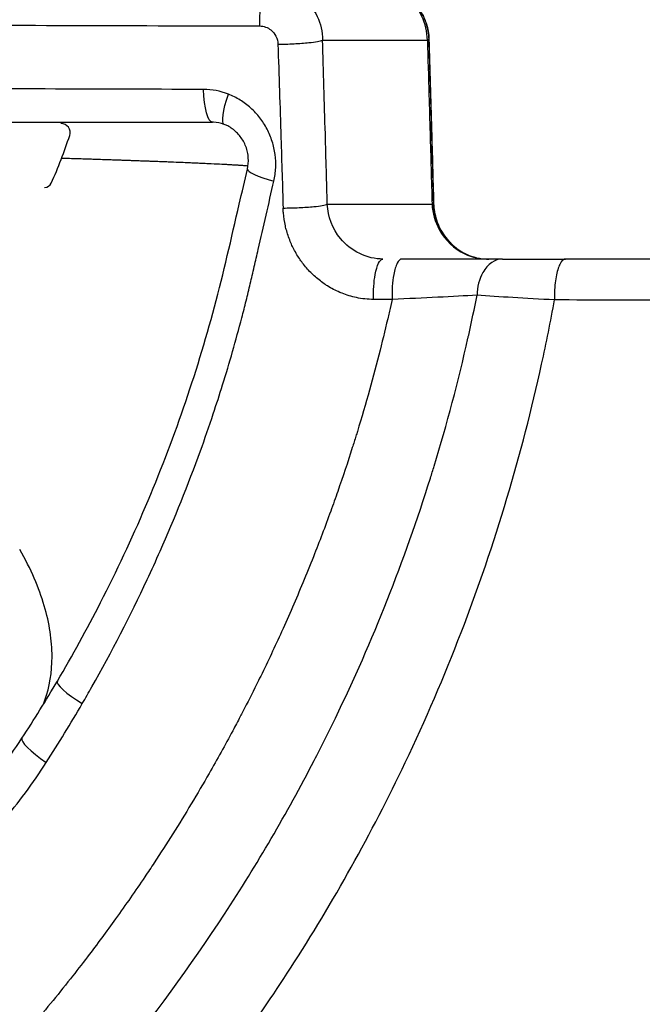
# Model space of a CAD drawing. Units: millimetres. Extents: x 1573 to 10271, y 1864 to 7788.
# Drawn here: x 3739 to 3808, y 4533 to 4641 of the extents above; entities that cross this region are included whole.
import ezdxf

# ---------------------------------------------------------------- set-up
doc = ezdxf.new("R2010")
doc.units = ezdxf.units.MM
doc.styles.get("Standard").update_dxf_attribs({"font": 'arial.ttf'})
doc.dimstyles.new('ISO-25', dxfattribs={"dimtxt": 2.5, "dimasz": 2.5, "dimexe": 1.25, "dimexo": 0.625, "dimtad": 1, "dimtxsty": 'Standard', "dimcen": 2.5, "dimadec": 0, "dimazin": 0, "dimtfac": 1, "dimtmove": 0, "dimatfit": 3, "dimfxl": 1, "dimarcsym": 0})

# ---------------------------------------------------------------- blocks, each defined once
blk = doc.blocks.new('*D9')
at = {"color": 0, "lineweight": -2, "transparency": 16777216}
for p, q in [((1906.26, 7420.26), (1855.01, 7420.26)), ((1856.26, 7320.26), (1856.26, 1966.2)), ((1906.26, 1866.2), (1855.01, 1866.2))]:
    blk.add_line(p, q, dxfattribs=at)
at = {"color": 0, "transparency": 16777216}
for points in [[(1839.59, 7320.26), (1872.93, 7320.26), (1856.26, 7420.26)], [(1839.59, 1966.2), (1872.93, 1966.2), (1856.26, 1866.2)]]:
    blk.add_solid(points, dxfattribs=at)
at = {"layer": 'Defpoints', "color": 0, "transparency": 16777216}
for p in [(4902.73, 7420.26, 0), (1856.26, 1866.2), (4880.62, 1866.2, 0)]:
    blk.add_point(p, dxfattribs=at)
at = {"color": 0, "transparency": 16777216, "insert": (1704.55, 4643.23), "char_height": 200, "attachment_point": 5, "rotation": 90}
blk.add_mtext('555', dxfattribs=at)

msp = doc.modelspace()

# ---------------------------------------------------------------- linework, layer by layer
for p, q in [((3772.478, 4638.38, 0), (3783.964, 4638.38, 0)), ((3773, 4620.38, 0), (3784.477, 4620.38, 0))]:
    msp.add_line(p, q)
for centre, radius, start, end in [((3743.815, 4628.232, 0), 1, 342.05987, 90.00128), ((3697.197, 4643.325, 0), 50, 335.64036, 342.05986), ((3742.017, 4623.032, 0), 0.8, 270.00128, 335.64037)]:
    msp.add_arc(centre, radius, start, end)
at = {"extrusion": (4.56249e-16, 1.53187e-22, -1)}
msp.add_ellipse((3760.404, 4633.379, 0), major_axis=(0, -4), ratio=0.243337, start_param=0, end_param=1.4680941, dxfattribs=at)
at = {"extrusion": (5.8487e-16, -5.41224e-17, -1)}
msp.add_ellipse((3763.145, 4632.868, 0), major_axis=(-1.434, -3.734), ratio=0.1963614, start_param=0, end_param=1.3841029, dxfattribs=at)
for centre, major_axis, ratio, start_param, end_param in [((3768.143, 4623.342, 0), (-3.896, 0.905), 0.1594897, 0.0000003, 1.3494501), ((3638.464, 4609.954, 0), (-533.805, 1.307), 0.0006696, -1.8393381, -1.8353834), ((3746.864, 4566.098, 0), (-3.446, 2.03), 0.1866793, 0, 1.4720298), ((3742.888, 4559.678, 0), (-3.353, 2.181), 0.1904093, 0, 1.4906017)]:
    msp.add_ellipse(centre, major_axis=major_axis, ratio=ratio, start_param=start_param, end_param=end_param)
at = {"extrusion": (-2.73222e-12, 2.19643e-07, 1)}
msp.add_ellipse((3777.678, 4614.38, 0), major_axis=(21.277, 0), ratio=0, start_param=0.8214995, end_param=1.4067271, dxfattribs=at)
for points, knots in [([(3765.602, 4639.926, 0), (3765.574, 4640.882, 0), (3765.684, 4642.537, 0), (3766.136, 4644.064, 0), (3766.469, 4644.38, 0), (3766.635, 4644.38, 0)], [-1, -1, -1, -1, -0.5714286, -0.2857143, 0, 0, 0, 0]), ([(3766.635, 4644.38, 0), (3767.937, 4644.38, 0), (3769.239, 4643.906, 0), (3770.26, 4643.064, 0), (3770.941, 4642.504, 0), (3771.5, 4641.783, 0), (3771.882, 4640.976, 0), (3772.264, 4640.168, 0), (3772.468, 4639.275, 0), (3772.478, 4638.38, 0)], [-1, -1, -1, -1, -0.5714286, -0.5714286, -0.5714286, -0.2857143, -0.2857143, -0.2857143, 0, 0, 0, 0]), ([(3783.964, 4638.38, 0), (3783.955, 4639.275, 0), (3783.75, 4640.169, 0), (3783.369, 4640.976, 0), (3782.987, 4641.784, 0), (3782.429, 4642.504, 0), (3781.748, 4643.065, 0), (3780.726, 4643.906, 0), (3779.425, 4644.38, 0), (3778.123, 4644.38, 0)], [-1, -1, -1, -1, -0.7142857, -0.7142857, -0.7142857, -0.4285714, -0.4285714, -0.4285714, 0, 0, 0, 0]), ([(3778.123, 4644.38, 0), (3778.732, 4644.38, 0), (3779.348, 4644.279, 0), (3780.523, 4643.899, 0), (3781.095, 4643.61, 0), (3782.123, 4642.869, 0), (3782.587, 4642.401, 0), (3783.335, 4641.363, 0), (3783.629, 4640.78, 0), (3783.996, 4639.634, 0), (3784.094, 4639.065, 0), (3784.111, 4638.499, 0)], [0, 0, 0, 0, 1.8344602, 1.8344602, 3.7146728, 3.7146728, 5.6426016, 5.6426016, 7.5532433, 7.5532433, 9.2528147, 9.2528147, 9.2528147, 9.2528147]), ([(3778.674, 4644.353, 0), (3779.11, 4644.313, 0), (3779.543, 4644.223, 0), (3780.553, 4643.896, 0), (3781.124, 4643.608, 0), (3782.153, 4642.866, 0), (3782.617, 4642.398, 0), (3783.364, 4641.36, 0), (3783.658, 4640.777, 0), (3784.025, 4639.631, 0), (3784.123, 4639.061, 0), (3784.14, 4638.495, 0)], [0.5224931, 0.5224931, 0.5224931, 0.5224931, 1.8345065, 1.8345065, 3.7146853, 3.7146853, 5.6424566, 5.6424566, 7.55293, 7.55293, 9.2534125, 9.2534125, 9.2534125, 9.2534125]), ([(3715.144, 4640.075, 0), (3728.341, 4640.034, 0), (3741.461, 4639.996, 0), (3754.451, 4639.958, 0), (3758.18, 4639.947, 0), (3761.897, 4639.937, 0), (3765.602, 4639.926, 0)], [-1, -1, -1, -1, -0.2230013, -0.2230013, -0.2230013, 0, 0, 0, 0]), ([(3765.602, 4639.926, 0), (3766.034, 4639.925, 0), (3766.759, 4639.659, 0), (3767.426, 4638.819, 0), (3767.576, 4638.226, 0), (3767.586, 4637.928, 0)], [0, 0, 0, 0, 0.4285714, 0.7142857, 1, 1, 1, 1]), ([(3767.586, 4637.928, 0), (3768.16, 4637.929, 0), (3768.768, 4637.946, 0), (3769.351, 4637.975, 0), (3769.934, 4638.005, 0), (3770.497, 4638.047, 0), (3770.978, 4638.1, 0), (3771.7, 4638.179, 0), (3772.237, 4638.279, 0), (3772.478, 4638.38, 0)], [0, 0, 0, 0, 0.2857143, 0.2857143, 0.2857143, 0.5714286, 0.5714286, 0.5714286, 1, 1, 1, 1]), ([(3773, 4620.38, 0), (3772.966, 4621.602, 0), (3772.932, 4622.825, 0), (3772.86, 4625.397, 0), (3772.822, 4626.747, 0), (3772.685, 4631.526, 0), (3772.583, 4634.954, 0), (3772.478, 4638.38, 0)], [0, 0, 0, 0, 0.2036593, 0.2036593, 0.4285732, 0.4285732, 1, 1, 1, 1]), ([(3783.964, 4638.38, 0), (3784.024, 4636.371, 0), (3784.083, 4634.361, 0), (3784.181, 4630.964, 0), (3784.22, 4629.577, 0), (3784.333, 4625.587, 0), (3784.405, 4622.983, 0), (3784.477, 4620.38, 0)], [0, 0, 0, 0, 0.3350359, 0.3350359, 0.5662018, 0.5662018, 1, 1, 1, 1]), ([(3784.111, 4638.499, 0), (3784.21, 4635.185, 0), (3784.306, 4631.871, 0), (3784.475, 4625.867, 0), (3784.55, 4623.178, 0), (3784.624, 4620.49, 0)], [0.0000045, 0.0000045, 0.0000045, 0.0000045, 10.0000467, 10.0000467, 18.1077967, 18.1077967, 18.1077967, 18.1077967]), ([(3784.14, 4638.495, 0), (3784.238, 4635.181, 0), (3784.333, 4631.866, 0), (3784.502, 4625.863, 0), (3784.576, 4623.175, 0), (3784.649, 4620.486, 0)], [0, 0, 0, 0, 10.0000476, 10.0000476, 18.1063134, 18.1063134, 18.1063134, 18.1063134]), ([(3759.436, 4632.969, 0), (3747.118, 4633.005, 0), (3734.724, 4633.042, 0), (3716.016, 4633.1, 0), (3709.761, 4633.119, 0), (3700.346, 4633.148, 0), (3697.203, 4633.158, 0), (3690.907, 4633.178, 0), (3687.754, 4633.189, 0), (3684.599, 4633.198, 0)], [0, 0, 0, 0, 0.5, 0.5, 0.75, 0.75, 0.875, 0.875, 1, 1, 1, 1]), ([(3767.147, 4622.934, 0), (3767.256, 4623.408, 0), (3767.321, 4623.898, 0), (3767.365, 4624.87, 0), (3767.343, 4625.356, 0), (3767.215, 4626.323, 0), (3767.107, 4626.809, 0), (3766.81, 4627.742, 0), (3766.623, 4628.193, 0), (3766.281, 4628.845, 0), (3766.157, 4629.06, 0), (3765.891, 4629.474, 0), (3765.75, 4629.674, 0), (3765.303, 4630.251, 0), (3764.973, 4630.608, 0), (3764.429, 4631.099, 0), (3764.239, 4631.256, 0), (3763.851, 4631.547, 0), (3763.652, 4631.683, 0), (3763.039, 4632.062, 0), (3762.61, 4632.277, 0), (3762.159, 4632.452, 0)], [0, 0, 0, 0, 0.125, 0.125, 0.25, 0.25, 0.375, 0.375, 0.5, 0.5, 0.5625, 0.5625, 0.625, 0.625, 0.75, 0.75, 0.8125, 0.8125, 0.875, 0.875, 1, 1, 1, 1]), ([(3685.012, 4629.379, 0), (3688.193, 4629.379, 0), (3691.369, 4629.379, 0), (3697.71, 4629.379, 0), (3700.876, 4629.379, 0), (3710.36, 4629.379, 0), (3716.663, 4629.379, 0), (3735.511, 4629.379, 0), (3747.997, 4629.379, 0), (3760.404, 4629.379, 0)], [0, 0, 0, 0, 0.125, 0.125, 0.25, 0.25, 0.5, 0.5, 1, 1, 1, 1]), ([(3761.711, 4629.134, 0), (3761.327, 4629.282, 0), (3760.926, 4629.363, 0), (3760.49, 4629.379, 0), (3760.447, 4629.379, 0), (3760.404, 4629.379, 0)], [0, 0, 0, 0, 1.3323811, 1.3323811, 1.4775974, 1.4775974, 1.4775974, 1.4775974]), ([(3764.247, 4624.247, 0), (3764.338, 4624.636, 0), (3764.372, 4625.051, 0), (3764.331, 4625.673, 0), (3764.302, 4625.884, 0), (3764.167, 4626.506, 0), (3764.013, 4626.916, 0), (3763.604, 4627.65, 0), (3763.347, 4627.986, 0), (3762.764, 4628.552, 0), (3762.43, 4628.791, 0), (3761.961, 4629.031, 0), (3761.837, 4629.086, 0), (3761.711, 4629.134, 0)], [0, 0, 0, 0, 1.2574981, 1.2574981, 1.8979569, 1.8979569, 3.1759694, 3.1759694, 4.4232493, 4.4232493, 5.6721728, 5.6721728, 6.1079302, 6.1079302, 6.1079302, 6.1079302]), ([(3764.31, 4624.576, 0), (3764.309, 4624.576, 0), (3764.307, 4624.576, 0), (3764.306, 4624.577, 0), (3764.205, 4624.585, 0), (3764.095, 4624.593, 0), (3763.975, 4624.602, 0), (3763.935, 4624.605, 0), (3763.894, 4624.608, 0), (3763.852, 4624.611, 0), (3763.769, 4624.617, 0), (3763.683, 4624.623, 0), (3763.593, 4624.629, 0), (3763.496, 4624.636, 0), (3763.395, 4624.642, 0), (3763.288, 4624.649, 0), (3763.246, 4624.652, 0), (3763.202, 4624.655, 0), (3763.158, 4624.657, 0), (3763.004, 4624.667, 0), (3762.842, 4624.677, 0), (3762.67, 4624.687, 0), (3762.657, 4624.687, 0), (3762.643, 4624.688, 0), (3762.63, 4624.689, 0), (3762.573, 4624.692, 0), (3762.515, 4624.696, 0), (3762.46, 4624.699, 0), (3762.302, 4624.708, 0), (3762.142, 4624.716, 0), (3761.974, 4624.726, 0), (3761.807, 4624.734, 0), (3761.632, 4624.744, 0), (3761.449, 4624.753, 0), (3761.089, 4624.772, 0), (3760.696, 4624.791, 0), (3760.268, 4624.811, 0), (3760.057, 4624.821, 0), (3759.838, 4624.832, 0), (3759.61, 4624.842, 0), (3759.463, 4624.849, 0), (3759.313, 4624.856, 0), (3759.166, 4624.862, 0), (3759.109, 4624.865, 0), (3759.052, 4624.867, 0), (3758.996, 4624.87, 0), (3758.801, 4624.878, 0), (3758.62, 4624.886, 0), (3758.43, 4624.894, 0), (3758.243, 4624.903, 0), (3758.048, 4624.911, 0), (3757.845, 4624.919, 0), (3757.564, 4624.931, 0), (3757.267, 4624.944, 0), (3756.953, 4624.956, 0), (3756.607, 4624.971, 0), (3756.24, 4624.985, 0), (3755.852, 4625.001, 0), (3755.811, 4625.002, 0), (3755.77, 4625.004, 0), (3755.729, 4625.006, 0), (3755.522, 4625.014, 0), (3755.309, 4625.022, 0), (3755.09, 4625.031, 0), (3754.874, 4625.039, 0), (3754.651, 4625.047, 0), (3754.443, 4625.055, 0), (3754.399, 4625.057, 0), (3754.355, 4625.059, 0), (3754.311, 4625.06, 0), (3754.14, 4625.067, 0), (3753.996, 4625.072, 0), (3753.843, 4625.078, 0), (3753.689, 4625.084, 0), (3753.525, 4625.09, 0), (3753.353, 4625.096, 0), (3753.186, 4625.102, 0), (3753.009, 4625.109, 0), (3752.825, 4625.116, 0), (3752.632, 4625.123, 0), (3752.43, 4625.13, 0), (3752.219, 4625.137, 0), (3752.019, 4625.145, 0), (3751.81, 4625.152, 0), (3751.592, 4625.16, 0), (3751.58, 4625.16, 0), (3751.567, 4625.161, 0), (3751.549, 4625.161, 0), (3751.384, 4625.167, 0), (3751.22, 4625.173, 0), (3751.063, 4625.179, 0), (3750.905, 4625.184, 0), (3750.754, 4625.19, 0), (3750.609, 4625.195, 0), (3750.463, 4625.2, 0), (3750.325, 4625.205, 0), (3750.193, 4625.209, 0), (3750.117, 4625.212, 0), (3750.043, 4625.214, 0), (3749.972, 4625.217, 0), (3749.848, 4625.221, 0), (3749.732, 4625.225, 0), (3749.623, 4625.229, 0), (3749.514, 4625.232, 0), (3749.413, 4625.236, 0), (3749.32, 4625.239, 0), (3749.227, 4625.242, 0), (3749.141, 4625.245, 0), (3749.064, 4625.248, 0), (3748.987, 4625.25, 0), (3748.918, 4625.252, 0), (3748.857, 4625.254, 0), (3748.804, 4625.256, 0), (3748.758, 4625.258, 0), (3748.718, 4625.259, 0), (3748.712, 4625.259, 0), (3748.706, 4625.26, 0), (3748.701, 4625.26, 0), (3748.663, 4625.261, 0), (3748.632, 4625.262, 0), (3748.543, 4625.265, 0), (3748.311, 4625.273, 0), (3748.019, 4625.283, 0), (3747.731, 4625.292, 0), (3747.532, 4625.299, 0), (3747.336, 4625.305, 0), (3747.141, 4625.312, 0), (3747.048, 4625.315, 0), (3746.956, 4625.318, 0), (3746.864, 4625.321, 0), (3746.575, 4625.33, 0), (3746.29, 4625.339, 0), (3746.01, 4625.349, 0), (3745.843, 4625.354, 0), (3745.678, 4625.359, 0), (3745.514, 4625.364, 0), (3745.397, 4625.368, 0), (3745.28, 4625.372, 0), (3745.165, 4625.376, 0), (3744.884, 4625.384, 0), (3744.609, 4625.393, 0), (3744.34, 4625.402, 0), (3744.185, 4625.406, 0), (3744.031, 4625.411, 0), (3743.88, 4625.416, 0)], [-0.72663834, -0.72663834, -0.72663834, -0.72663834, -0.72639733, -0.72639733, -0.72639733, -0.70301134, -0.70301134, -0.70301134, -0.69516796, -0.69516796, -0.69516796, -0.67992173, -0.67992173, -0.67992173, -0.66358226, -0.66358226, -0.66358226, -0.65699628, -0.65699628, -0.65699628, -0.63429357, -0.63429357, -0.63429357, -0.63255642, -0.63255642, -0.63255642, -0.625, -0.625, -0.625, -0.6032122, -0.6032122, -0.6032122, -0.58166135, -0.58166135, -0.58166135, -0.53941686, -0.53941686, -0.53941686, -0.51865384, -0.51865384, -0.51865384, -0.50525673, -0.50525673, -0.50525673, -0.5, -0.5, -0.5, -0.4815474, -0.4815474, -0.4815474, -0.46333242, -0.46333242, -0.46333242, -0.43811306, -0.43811306, -0.43811306, -0.41024176, -0.41024176, -0.41024176, -0.4073164, -0.4073164, -0.4073164, -0.39262088, -0.39262088, -0.39262088, -0.37811122, -0.37811122, -0.37811122, -0.375, -0.375, -0.375, -0.36262993, -0.36262993, -0.36262993, -0.35009744, -0.35009744, -0.35009744, -0.33789421, -0.33789421, -0.33789421, -0.32519711, -0.32519711, -0.32519711, -0.31319794, -0.31319794, -0.31319794, -0.3125, -0.3125, -0.3125, -0.30606643, -0.30606643, -0.30606643, -0.29958183, -0.29958183, -0.29958183, -0.29302787, -0.29302787, -0.29302787, -0.2892248, -0.2892248, -0.2892248, -0.28259594, -0.28259594, -0.28259594, -0.27593327, -0.27593327, -0.27593327, -0.26923002, -0.26923002, -0.26923002, -0.26250985, -0.26250985, -0.26250985, -0.25663729, -0.25663729, -0.25663729, -0.25576998, -0.25576998, -0.25576998, -0.25, -0.25, -0.25, -0.23496689, -0.23496689, -0.23496689, -0.22462861, -0.22462861, -0.22462861, -0.2197043, -0.2197043, -0.2197043, -0.20420428, -0.20420428, -0.20420428, -0.19494586, -0.19494586, -0.19494586, -0.18832422, -0.18832422, -0.18832422, -0.17222535, -0.17222535, -0.17222535, -0.16295479, -0.16295479, -0.16295479, -0.16295479]), ([(3743.418, 4568.129, 0), (3745.079, 4570.949, 0), (3746.659, 4573.821, 0), (3749.919, 4580.186, 0), (3751.566, 4583.702, 0), (3754.6, 4590.823, 0), (3755.99, 4594.432, 0), (3758.51, 4601.729, 0), (3759.639, 4605.421, 0), (3761.64, 4612.872, 0), (3762.476, 4616.644, 0), (3763.651, 4621.684, 0), (3763.949, 4622.965, 0), (3764.247, 4624.247, 0)], [0, 0, 0, 0, 10.0040814, 10.0040814, 21.8318544, 21.8318544, 33.599331, 33.599331, 45.3265819, 45.3265819, 57.0452309, 57.0452309, 61.0439311, 61.0439311, 61.0439311, 61.0439311]), ([(3746.147, 4565.658, 0), (3746.501, 4566.266, 0), (3746.851, 4566.876, 0), (3747.196, 4567.487, 0), (3749.378, 4571.345, 0), (3751.398, 4575.266, 0), (3753.26, 4579.25, 0), (3753.745, 4580.289, 0), (3754.219, 4581.332, 0), (3754.683, 4582.379, 0), (3756.28, 4585.985, 0), (3757.748, 4589.642, 0), (3759.088, 4593.348, 0), (3759.577, 4594.7, 0), (3760.049, 4596.058, 0), (3760.504, 4597.423, 0), (3760.854, 4598.473, 0), (3761.193, 4599.528, 0), (3761.523, 4600.586, 0), (3761.901, 4601.802, 0), (3762.267, 4603.024, 0), (3762.618, 4604.252, 0), (3762.97, 4605.479, 0), (3763.308, 4606.712, 0), (3763.633, 4607.949, 0), (3763.796, 4608.568, 0), (3763.955, 4609.188, 0), (3764.109, 4609.81, 0), (3764.264, 4610.431, 0), (3764.414, 4611.055, 0), (3764.561, 4611.68, 0), (3764.631, 4611.978, 0), (3764.701, 4612.276, 0), (3764.77, 4612.574, 0), (3764.846, 4612.901, 0), (3764.922, 4613.228, 0), (3764.997, 4613.556, 0), (3765.141, 4614.182, 0), (3765.285, 4614.807, 0), (3765.429, 4615.433, 0), (3766.003, 4617.935, 0), (3766.577, 4620.436, 0), (3767.147, 4622.934, 0)], [0, 0, 0, 0, 0.0341898, 0.0341898, 0.0341898, 0.25, 0.25, 0.25, 0.3062715, 0.3062715, 0.3062715, 0.5, 0.5, 0.5, 0.5706476, 0.5706476, 0.5706476, 0.625, 0.625, 0.625, 0.6875, 0.6875, 0.6875, 0.75, 0.75, 0.75, 0.78125, 0.78125, 0.78125, 0.8125, 0.8125, 0.8125, 0.8273998, 0.8273998, 0.8273998, 0.84375, 0.84375, 0.84375, 0.875, 0.875, 0.875, 1, 1, 1, 1]), ([(3768.156, 4619.974, 0), (3768.727, 4619.976, 0), (3769.329, 4619.991, 0), (3769.907, 4620.018, 0), (3770.485, 4620.045, 0), (3771.041, 4620.083, 0), (3771.517, 4620.13, 0), (3772.231, 4620.2, 0), (3772.761, 4620.29, 0), (3773, 4620.38, 0)], [-1, -1, -1, -1, -0.7142857, -0.7142857, -0.7142857, -0.4285714, -0.4285714, -0.4285714, 0, 0, 0, 0]), ([(3778.06, 4609.957, 0), (3777.433, 4609.959, 0), (3776.806, 4610.025, 0), (3776.181, 4610.156, 0), (3775.647, 4610.269, 0), (3775.125, 4610.425, 0), (3774.616, 4610.627, 0), (3774.53, 4610.661, 0), (3774.445, 4610.696, 0), (3774.36, 4610.733, 0), (3773.895, 4610.932, 0), (3773.447, 4611.167, 0), (3773.015, 4611.439, 0), (3772.899, 4611.511, 0), (3772.784, 4611.587, 0), (3772.671, 4611.664, 0), (3772.279, 4611.933, 0), (3771.907, 4612.228, 0), (3771.556, 4612.549, 0), (3771.427, 4612.667, 0), (3771.301, 4612.788, 0), (3771.177, 4612.913, 0), (3770.857, 4613.237, 0), (3770.56, 4613.581, 0), (3770.286, 4613.944, 0), (3770.167, 4614.102, 0), (3770.051, 4614.265, 0), (3769.941, 4614.43, 0), (3769.689, 4614.807, 0), (3769.462, 4615.2, 0), (3769.26, 4615.607, 0), (3769.171, 4615.788, 0), (3769.086, 4615.972, 0), (3769.006, 4616.159, 0), (3768.824, 4616.585, 0), (3768.671, 4617.019, 0), (3768.546, 4617.461, 0), (3768.493, 4617.649, 0), (3768.445, 4617.839, 0), (3768.402, 4618.032, 0), (3768.298, 4618.498, 0), (3768.226, 4618.966, 0), (3768.186, 4619.434, 0), (3768.171, 4619.614, 0), (3768.161, 4619.794, 0), (3768.156, 4619.974, 0)], [-1, -1, -1, -1, -0.875, -0.875, -0.875, -0.7680357, -0.7680357, -0.7680357, -0.75, -0.75, -0.75, -0.6514131, -0.6514131, -0.6514131, -0.625, -0.625, -0.625, -0.533573, -0.533573, -0.533573, -0.5, -0.5, -0.5, -0.4129801, -0.4129801, -0.4129801, -0.375, -0.375, -0.375, -0.2884229, -0.2884229, -0.2884229, -0.25, -0.25, -0.25, -0.1623559, -0.1623559, -0.1623559, -0.125, -0.125, -0.125, -0.0346907, -0.0346907, -0.0346907, 0, 0, 0, 0]), ([(3779.102, 4614.38, 0), (3778.231, 4614.38, 0), (3777.35, 4614.586, 0), (3776.546, 4614.976, 0), (3775.742, 4615.367, 0), (3775.016, 4615.943, 0), (3774.441, 4616.644, 0), (3773.579, 4617.696, 0), (3773.062, 4619.036, 0), (3773, 4620.38, 0)], [0, 0, 0, 0, 0.2857143, 0.2857143, 0.2857143, 0.5714286, 0.5714286, 0.5714286, 1, 1, 1, 1]), ([(3784.477, 4620.38, 0), (3784.521, 4619.425, 0), (3784.794, 4618.461, 0), (3785.9, 4616.458, 0), (3786.911, 4615.505, 0), (3788.074, 4614.953, 0)], [0, 0, 0, 0, 0.4250069, 0.4250069, 1, 1, 1, 1]), ([(3784.624, 4620.49, 0), (3784.641, 4619.881, 0), (3784.75, 4619.261, 0), (3785.14, 4618.063, 0), (3785.436, 4617.472, 0), (3786.172, 4616.437, 0), (3786.616, 4615.975, 0), (3787.437, 4615.34, 0), (3787.794, 4615.117, 0), (3788.164, 4614.94, 0)], [0.0000039, 0.0000039, 0.0000039, 0.0000039, 1.8506076, 1.8506076, 3.7807783, 3.7807783, 5.6829826, 5.6829826, 6.9768195, 6.9768195, 6.9768195, 6.9768195]), ([(3784.649, 4620.486, 0), (3784.666, 4619.874, 0), (3784.776, 4619.251, 0), (3785.168, 4618.051, 0), (3785.466, 4617.462, 0), (3786.203, 4616.423, 0), (3786.65, 4615.958, 0), (3787.64, 4615.203, 0), (3788.196, 4614.904, 0), (3788.948, 4614.637, 0), (3789.134, 4614.581, 0), (3789.321, 4614.536, 0)], [0, 0, 0, 0, 1.8592923, 1.8592923, 3.7896485, 3.7896485, 5.7017796, 5.7017796, 7.6282607, 7.6282607, 8.2452914, 8.2452914, 8.2452914, 8.2452914]), ([(3778.06, 4609.957, 0), (3778.034, 4610.91, 0), (3778.147, 4612.553, 0), (3778.601, 4614.067, 0), (3778.934, 4614.38, 0), (3779.102, 4614.38, 0)], [-1, -1, -1, -1, -0.5714286, -0.2857143, 0, 0, 0, 0]), ([(3781.153, 4614.38, 0), (3780.983, 4614.38, 0), (3780.814, 4614.223, 0), (3780.513, 4613.633, 0), (3780.381, 4613.2, 0), (3780.138, 4611.892, 0), (3780.07, 4610.905, 0), (3780.097, 4609.952, 0)], [0, 0, 0, 0, 0.28571395, 0.28571395, 0.57142837, 0.57142837, 0.99999937, 0.99999937, 0.99999937, 0.99999937]), ([(3788.162, 4614.94, 0), (3788.66, 4614.701, 0), (3789.213, 4614.534, 0), (3790.079, 4614.403, 0), (3790.386, 4614.38, 0), (3790.693, 4614.38, 0)], [0, 0, 0, 0, 1.7439124, 1.7439124, 2.6744354, 2.6744354, 2.6744354, 2.6744354]), ([(3792.197, 4614.38, 0), (3791.789, 4614.38, 0), (3791.382, 4614.24, 0), (3791.014, 4613.989, 0), (3790.638, 4613.732, 0), (3790.301, 4613.358, 0), (3790.039, 4612.896, 0), (3789.645, 4612.204, 0), (3789.419, 4611.319, 0), (3789.414, 4610.428, 0)], [0.00609935, 0.00609935, 0.00609935, 0.00609935, 0.28570775, 0.28570775, 0.28570775, 0.57140816, 0.57140816, 0.57140816, 0.99999996, 0.99999996, 0.99999996, 0.99999996]), ([(3792.197, 4614.38, 0), (3793.082, 4614.38, 0), (3794.066, 4614.38, 0), (3796.169, 4614.38, 0), (3797.299, 4614.38, 0), (3798.673, 4614.38, 0), (3798.879, 4614.38, 0), (3799.085, 4614.38, 0)], [0, 0, 0, 0, 3.7311354, 3.7311354, 7.4667652, 7.4667652, 8.1176626, 8.1176626, 8.1176626, 8.1176626]), ([(3799.1, 4614.38, 0), (3798.945, 4614.387, 0), (3798.789, 4614.282, 0), (3798.646, 4614.088, 0), (3798.609, 4614.038, 0), (3798.574, 4613.982, 0), (3798.539, 4613.921, 0), (3798.367, 4613.621, 0), (3798.215, 4613.184, 0), (3798.105, 4612.655, 0), (3797.989, 4612.1, 0), (3797.917, 4611.446, 0), (3797.896, 4610.775, 0), (3797.887, 4610.485, 0), (3797.888, 4610.19, 0), (3797.899, 4609.9, 0)], [0, 0, 0, 0, 0.22768126, 0.22768126, 0.22768126, 0.28571427, 0.28571427, 0.28571427, 0.57142855, 0.57142855, 0.57142855, 0.8703446, 0.8703446, 0.8703446, 1, 1, 1, 1]), ([(4140.943, 4614.384, 0), (4139.653, 4614.384, 0), (4138.307, 4614.384, 0), (4136.906, 4614.384, 0), (4130.787, 4614.384, 0), (4123.596, 4614.384, 0), (4115.397, 4614.384, 0), (4115.148, 4614.384, 0), (4114.897, 4614.384, 0), (4114.645, 4614.384, 0), (4108.754, 4614.384, 0), (4102.344, 4614.384, 0), (4095.448, 4614.384, 0), (4093.229, 4614.384, 0), (4090.96, 4614.384, 0), (4088.642, 4614.384, 0), (4084.983, 4614.384, 0), (4081.204, 4614.383, 0), (4077.303, 4614.383, 0), (4062.497, 4614.383, 0), (4046.089, 4614.383, 0), (4028.033, 4614.383, 0), (4026.606, 4614.383, 0), (4025.169, 4614.383, 0), (4023.722, 4614.383, 0), (4016.969, 4614.383, 0), (4010, 4614.383, 0), (4002.833, 4614.382, 0), (3988.686, 4614.382, 0), (3973.766, 4614.382, 0), (3958.219, 4614.382, 0), (3954.6, 4614.382, 0), (3950.946, 4614.382, 0), (3947.263, 4614.382, 0), (3930.501, 4614.382, 0), (3912.993, 4614.381, 0), (3894.818, 4614.381, 0), (3890.11, 4614.381, 0), (3885.361, 4614.381, 0), (3880.573, 4614.381, 0), (3866.994, 4614.381, 0), (3853.104, 4614.381, 0), (3838.984, 4614.38, 0), (3835.437, 4614.38, 0), (3831.875, 4614.38, 0), (3828.301, 4614.38, 0), (3826.722, 4614.38, 0), (3825.141, 4614.38, 0), (3823.557, 4614.38, 0), (3819.761, 4614.38, 0), (3815.952, 4614.38, 0), (3812.129, 4614.38, 0), (3807.801, 4614.38, 0), (3803.457, 4614.38, 0), (3799.1, 4614.38, 0)], [-1, -1, -1, -1, -0.9734486, -0.9734486, -0.9734486, -0.8575227, -0.8575227, -0.8575227, -0.8539939, -0.8539939, -0.8539939, -0.7713279, -0.7713279, -0.7713279, -0.7447317, -0.7447317, -0.7447317, -0.7027617, -0.7027617, -0.7027617, -0.5434337, -0.5434337, -0.5434337, -0.5308396, -0.5308396, -0.5308396, -0.4720741, -0.4720741, -0.4720741, -0.3560562, -0.3560562, -0.3560562, -0.3290474, -0.3290474, -0.3290474, -0.206105, -0.206105, -0.206105, -0.1742536, -0.1742536, -0.1742536, -0.0839241, -0.0839241, -0.0839241, -0.0612341, -0.0612341, -0.0612341, -0.051214, -0.051214, -0.051214, -0.0271954, -0.0271954, -0.0271954, 0, 0, 0, 0]), ([(3657.448, 4463.957, 0), (3669.049, 4467.563, 0), (3692.563, 4477.375, 0), (3713.691, 4491.587, 0), (3727.943, 4503.459, 0), (3731.93, 4507.072, 0), (3745.501, 4520.45, 0), (3754.223, 4531.099, 0), (3765.284, 4548.021, 0), (3768.562, 4553.634, 0), (3772.35, 4560.953, 0), (3773.127, 4562.505, 0), (3777.976, 4572.528, 0), (3781.463, 4581.319, 0), (3784.436, 4590.81, 0), (3784.573, 4591.255, 0), (3786.116, 4596.309, 0), (3787.353, 4600.983, 0), (3788.441, 4605.823, 0), (3788.466, 4605.936, 0), (3788.816, 4607.504, 0), (3789.123, 4608.964, 0), (3789.414, 4610.428, 0)], [0, 0, 0, 0, 0.17699896, 0.36901793, 0.36901793, 0.44738393, 0.44738393, 0.64676841, 0.64676841, 0.74082952, 0.74082952, 0.76590284, 0.76590284, 0.90156386, 0.90156386, 0.90822742, 0.90822742, 0.97715249, 0.97715249, 0.97880004, 0.97880004, 1, 1, 1, 1]), ([(3658.015, 4453.444, 0), (3665.105, 4455.564, 0), (3676.092, 4459.52, 0), (3690.556, 4466.199, 0), (3712.993, 4478.339, 0), (3729.997, 4491.407, 0), (3747.087, 4508.416, 0), (3756.647, 4519.005, 0), (3765.084, 4530.646, 0), (3773.643, 4543.909, 0), (3777.845, 4551.448, 0), (3785.987, 4568.539, 0), (3789.725, 4578.252, 0), (3794.14, 4593.023, 0), (3795.406, 4597.922, 0), (3797, 4605.199, 0), (3797.47, 4607.546, 0), (3797.899, 4609.9, 0)], [0, 0, 0, 0, 0.09906804, 0.15678658, 0.21450512, 0.44537928, 0.44537928, 0.54294546, 0.64051164, 0.64051164, 0.75754233, 0.75754233, 0.89854367, 0.89854367, 0.96737815, 0.96737815, 1, 1, 1, 1]), ([(3780.097, 4609.952, 0), (3780.002, 4609.519, 0), (3779.905, 4609.087, 0), (3779.807, 4608.655, 0), (3779.783, 4608.548, 0), (3779.758, 4608.44, 0), (3779.733, 4608.332, 0), (3779.432, 4607.015, 0), (3779.115, 4605.701, 0), (3778.784, 4604.39, 0), (3778.416, 4602.932, 0), (3778.029, 4601.477, 0), (3777.625, 4600.027, 0), (3777.202, 4598.511, 0), (3776.759, 4596.999, 0), (3776.297, 4595.493, 0), (3776.245, 4595.324, 0), (3776.193, 4595.156, 0), (3776.141, 4594.987, 0), (3776.009, 4594.563, 0), (3775.876, 4594.139, 0), (3775.742, 4593.716, 0), (3775.232, 4592.112, 0), (3774.699, 4590.515, 0), (3774.144, 4588.923, 0), (3773.891, 4588.196, 0), (3773.632, 4587.469, 0), (3773.372, 4586.75, 0), (3772.763, 4585.072, 0), (3772.133, 4583.41, 0), (3771.478, 4581.756, 0), (3771.1, 4580.801, 0), (3770.714, 4579.849, 0), (3770.32, 4578.9, 0), (3769.573, 4577.103, 0), (3768.798, 4575.318, 0), (3767.994, 4573.543, 0), (3767.254, 4571.911, 0), (3766.49, 4570.289, 0), (3765.701, 4568.676, 0), (3765.549, 4568.364, 0), (3765.396, 4568.053, 0), (3765.242, 4567.742, 0), (3764.752, 4566.755, 0), (3764.253, 4565.77, 0), (3763.745, 4564.792, 0), (3763.65, 4564.607, 0), (3763.555, 4564.425, 0), (3763.459, 4564.242, 0), (3763.187, 4563.721, 0), (3762.912, 4563.202, 0), (3762.635, 4562.684, 0), (3761.796, 4561.115, 0), (3760.934, 4559.558, 0), (3760.05, 4558.014, 0), (3758.768, 4555.777, 0), (3757.439, 4553.566, 0), (3756.062, 4551.38, 0), (3755.396, 4550.322, 0), (3754.718, 4549.271, 0), (3754.03, 4548.226, 0), (3753.689, 4547.708, 0), (3753.345, 4547.191, 0), (3752.998, 4546.676, 0), (3752.482, 4545.91, 0), (3751.96, 4545.148, 0), (3751.433, 4544.39, 0), (3750.896, 4543.617, 0), (3750.353, 4542.849, 0), (3749.805, 4542.086, 0), (3748.793, 4540.677, 0), (3747.764, 4539.285, 0), (3746.715, 4537.908, 0), (3746.098, 4537.098, 0), (3745.474, 4536.293, 0), (3744.843, 4535.493, 0), (3743.41, 4533.674, 0), (3741.941, 4531.881, 0), (3740.436, 4530.113, 0), (3739.864, 4529.44, 0), (3739.286, 4528.771, 0), (3738.703, 4528.106, 0), (3738.022, 4527.328, 0), (3737.334, 4526.556, 0), (3736.641, 4525.791, 0), (3735.043, 4524.027, 0), (3733.417, 4522.301, 0), (3731.759, 4520.606, 0), (3730.891, 4519.719, 0), (3730.014, 4518.84, 0), (3729.127, 4517.97, 0), (3728.377, 4517.234, 0), (3727.62, 4516.503, 0), (3726.857, 4515.779, 0), (3725.247, 4514.252, 0), (3723.609, 4512.753, 0), (3721.941, 4511.281, 0), (3721.172, 4510.602, 0), (3720.396, 4509.929, 0), (3719.616, 4509.263, 0), (3718.979, 4508.719, 0), (3718.34, 4508.181, 0), (3717.698, 4507.648, 0), (3715.977, 4506.218, 0), (3714.231, 4504.82, 0), (3712.459, 4503.454, 0), (3710.692, 4502.092, 0), (3708.9, 4500.761, 0), (3707.082, 4499.461, 0), (3705.267, 4498.163, 0), (3703.427, 4496.897, 0), (3701.561, 4495.662, 0), (3701.252, 4495.457, 0), (3700.942, 4495.253, 0), (3700.632, 4495.051, 0), (3700.329, 4494.853, 0), (3700.025, 4494.656, 0), (3699.722, 4494.46, 0), (3698.016, 4493.36, 0), (3696.294, 4492.288, 0), (3694.555, 4491.245, 0), (3692.799, 4490.192, 0), (3691.026, 4489.169, 0), (3689.235, 4488.174, 0), (3688.302, 4487.656, 0), (3687.364, 4487.145, 0), (3686.421, 4486.643, 0), (3685.533, 4486.17, 0), (3684.642, 4485.704, 0), (3683.745, 4485.245, 0), (3682.503, 4484.609, 0), (3681.253, 4483.986, 0), (3680, 4483.38, 0), (3677.908, 4482.367, 0), (3675.802, 4481.396, 0), (3673.678, 4480.464, 0), (3671.56, 4479.536, 0), (3669.424, 4478.646, 0), (3667.269, 4477.795, 0), (3665.151, 4476.959, 0), (3663.014, 4476.161, 0), (3660.859, 4475.402, 0), (3659.929, 4475.074, 0), (3658.996, 4474.753, 0), (3658.06, 4474.44, 0)], [0.00000001, 0.00000001, 0.00000001, 0.00000001, 0.00687459, 0.00687459, 0.00687459, 0.00858993, 0.00858993, 0.00858993, 0.02957591, 0.02957591, 0.02957591, 0.05293526, 0.05293526, 0.05293526, 0.0773721, 0.0773721, 0.0773721, 0.08010516, 0.08010516, 0.08010516, 0.08699056, 0.08699056, 0.08699056, 0.11307304, 0.11307304, 0.11307304, 0.125, 0.125, 0.125, 0.15284428, 0.15284428, 0.15284428, 0.16893057, 0.16893057, 0.16893057, 0.19938596, 0.19938596, 0.19938596, 0.22739726, 0.22739726, 0.22739726, 0.23280665, 0.23280665, 0.23280665, 0.25, 0.25, 0.25, 0.25324021, 0.25324021, 0.25324021, 0.26249163, 0.26249163, 0.26249163, 0.29050918, 0.29050918, 0.29050918, 0.33109988, 0.33109988, 0.33109988, 0.35074358, 0.35074358, 0.35074358, 0.3604913, 0.3604913, 0.3604913, 0.375, 0.375, 0.375, 0.38980712, 0.38980712, 0.38980712, 0.41716138, 0.41716138, 0.41716138, 0.43324636, 0.43324636, 0.43324636, 0.46980812, 0.46980812, 0.46980812, 0.48372212, 0.48372212, 0.48372212, 0.5, 0.5, 0.5, 0.53751197, 0.53751197, 0.53751197, 0.55715357, 0.55715357, 0.55715357, 0.57378106, 0.57378106, 0.57378106, 0.60883404, 0.60883404, 0.60883404, 0.625, 0.625, 0.625, 0.63821046, 0.63821046, 0.63821046, 0.67360634, 0.67360634, 0.67360634, 0.70890976, 0.70890976, 0.70890976, 0.74416171, 0.74416171, 0.74416171, 0.75, 0.75, 0.75, 0.75572065, 0.75572065, 0.75572065, 0.78782286, 0.78782286, 0.78782286, 0.8202137, 0.8202137, 0.8202137, 0.83709439, 0.83709439, 0.83709439, 0.85298136, 0.85298136, 0.85298136, 0.875, 0.875, 0.875, 0.91177611, 0.91177611, 0.91177611, 0.94842872, 0.94842872, 0.94842872, 0.98445673, 0.98445673, 0.98445673, 0.99999981, 0.99999981, 0.99999981, 0.99999981]), ([(4137.139, 4609.923, 0), (4135.86, 4609.912, 0), (4134.525, 4609.901, 0), (4133.136, 4609.889, 0), (4127.069, 4609.84, 0), (4119.939, 4609.795, 0), (4111.807, 4609.753, 0), (4111.56, 4609.752, 0), (4111.311, 4609.75, 0), (4111.062, 4609.749, 0), (4105.219, 4609.719, 0), (4098.862, 4609.693, 0), (4092.022, 4609.67, 0), (4089.821, 4609.662, 0), (4087.57, 4609.655, 0), (4085.27, 4609.648, 0), (4081.641, 4609.637, 0), (4077.892, 4609.627, 0), (4074.022, 4609.617, 0), (4059.333, 4609.583, 0), (4043.052, 4609.561, 0), (4025.134, 4609.551, 0), (4023.718, 4609.551, 0), (4022.292, 4609.55, 0), (4020.855, 4609.549, 0), (4014.154, 4609.547, 0), (4007.237, 4609.546, 0), (4000.125, 4609.548, 0), (3986.083, 4609.55, 0), (3971.274, 4609.559, 0), (3955.842, 4609.576, 0), (3952.25, 4609.58, 0), (3948.623, 4609.585, 0), (3944.967, 4609.589, 0), (3928.328, 4609.611, 0), (3910.95, 4609.639, 0), (3892.91, 4609.675, 0), (3888.236, 4609.684, 0), (3883.522, 4609.694, 0), (3878.77, 4609.704, 0), (3865.29, 4609.732, 0), (3851.503, 4609.764, 0), (3837.487, 4609.798, 0), (3833.966, 4609.807, 0), (3830.431, 4609.816, 0), (3826.883, 4609.825, 0), (3825.316, 4609.829, 0), (3823.747, 4609.833, 0), (3822.175, 4609.837, 0), (3818.408, 4609.847, 0), (3814.626, 4609.856, 0), (3810.832, 4609.866, 0), (3806.536, 4609.878, 0), (3802.224, 4609.889, 0), (3797.899, 4609.9, 0)], [0, 0, 0, 0, 0.0265517, 0.0265517, 0.0265517, 0.1424777, 0.1424777, 0.1424777, 0.1460064, 0.1460064, 0.1460064, 0.2286724, 0.2286724, 0.2286724, 0.2552686, 0.2552686, 0.2552686, 0.2972386, 0.2972386, 0.2972386, 0.4565665, 0.4565665, 0.4565665, 0.4691606, 0.4691606, 0.4691606, 0.5279261, 0.5279261, 0.5279261, 0.6439439, 0.6439439, 0.6439439, 0.6709527, 0.6709527, 0.6709527, 0.7938951, 0.7938951, 0.7938951, 0.8257465, 0.8257465, 0.8257465, 0.9160759, 0.9160759, 0.9160759, 0.938766, 0.938766, 0.938766, 0.948786, 0.948786, 0.948786, 0.9728046, 0.9728046, 0.9728046, 1, 1, 1, 1]), ([(3741.892, 4565.591, 0), (3741.95, 4565.737, 0), (3742.006, 4565.885, 0), (3742.576, 4567.492, 0), (3742.842, 4569.091, 0), (3742.836, 4571.697, 0), (3742.765, 4572.604, 0), (3742.48, 4574.461, 0), (3742.267, 4575.414, 0), (3741.691, 4577.367, 0), (3741.328, 4578.368, 0), (3740.439, 4580.422, 0), (3739.911, 4581.475, 0), (3739.289, 4582.558, 0)], [0.22441673, 0.22441673, 0.22441673, 0.22441673, 0.25, 0.25, 0.5, 0.5, 0.625, 0.625, 0.75, 0.75, 0.875, 0.875, 1, 1, 1, 1]), ([(3687.68, 4539.846, 0), (3688.194, 4539.377, 0), (3688.733, 4538.939, 0), (3689.858, 4538.122, 0), (3690.439, 4537.749, 0), (3692.225, 4536.726, 0), (3693.478, 4536.174, 0), (3695.113, 4535.628, 0), (3695.444, 4535.526, 0), (3696.107, 4535.338, 0), (3696.439, 4535.252, 0), (3697.438, 4535.016, 0), (3698.107, 4534.887, 0), (3700.125, 4534.582, 0), (3701.483, 4534.486, 0), (3703.535, 4534.48, 0), (3704.221, 4534.502, 0), (3705.579, 4534.589, 0), (3706.254, 4534.654, 0), (3708.266, 4534.907, 0), (3709.591, 4535.155, 0), (3711.559, 4535.629, 0), (3712.211, 4535.805, 0), (3713.509, 4536.189, 0), (3714.156, 4536.399, 0), (3716.075, 4537.071, 0), (3717.322, 4537.577, 0), (3720.981, 4539.245, 0), (3723.309, 4540.559, 0), (3726.096, 4542.423, 0), (3726.647, 4542.807, 0), (3727.738, 4543.597, 0), (3728.278, 4544.004, 0), (3729.869, 4545.249, 0), (3730.893, 4546.113, 0), (3733.865, 4548.798, 0), (3735.711, 4550.715, 0), (3739.149, 4554.785, 0), (3740.742, 4556.94, 0), (3742.205, 4559.216, 0)], [0, 0, 0, 0, 0.03125, 0.03125, 0.0625, 0.0625, 0.125, 0.125, 0.140625, 0.140625, 0.15625, 0.15625, 0.1875, 0.1875, 0.25, 0.25, 0.28125, 0.28125, 0.3125, 0.3125, 0.375, 0.375, 0.40625, 0.40625, 0.4375, 0.4375, 0.5, 0.5, 0.625, 0.625, 0.65625, 0.65625, 0.6875, 0.6875, 0.75, 0.75, 0.875, 0.875, 1, 1, 1, 1])]:
    msp.add_open_spline(points, degree=3, knots=knots)
for points in [[(3767.586, 4637.928, 0), (3767.701, 4634.515, 0), (3767.811, 4631.098, 0), (3767.918, 4627.677, 0)], [(3783.964, 4638.38, 0), (3784.063, 4638.42, 0), (3784.112, 4638.46, 0), (3784.111, 4638.499, 0)], [(3784.109, 4638.545, 0), (3784.129, 4638.529, 0), (3784.139, 4638.512, 0), (3784.14, 4638.495, 0)], [(3762.159, 4632.452, 0), (3761.277, 4632.794, 0), (3760.366, 4632.967, 0), (3759.436, 4632.969, 0)], [(3767.918, 4627.677, 0), (3767.961, 4626.33, 0), (3768.002, 4624.983, 0), (3768.044, 4623.636, 0)], [(3768.044, 4623.636, 0), (3768.081, 4622.416, 0), (3768.119, 4621.195, 0), (3768.156, 4619.974, 0)], [(3784.477, 4620.38, 0), (3784.576, 4620.417, 0), (3784.625, 4620.454, 0), (3784.624, 4620.49, 0)], [(3784.623, 4620.529, 0), (3784.64, 4620.515, 0), (3784.649, 4620.5, 0), (3784.649, 4620.486, 0)], [(3788.074, 4614.953, 0), (3788.107, 4614.957, 0), (3788.137, 4614.952, 0), (3788.162, 4614.941, 0)], [(3788.074, 4614.953, 0), (3788.872, 4614.574, 0), (3789.777, 4614.38, 0), (3790.693, 4614.38, 0)], [(3789.664, 4614.463, 0), (3789.676, 4614.46, 0), (3789.688, 4614.458, 0), (3789.7, 4614.456, 0)], [(3799.045, 4614.378, 0), (3799.05, 4614.378, 0), (3799.055, 4614.378, 0), (3799.06, 4614.378, 0)], [(3791.041, 4614.007, 0), (3791.041, 4614.007, 0), (3791.041, 4614.007, 0), (3791.041, 4614.007, 0)], [(3797.915, 4611.16, 0), (3797.914, 4611.16, 0), (3797.914, 4611.16, 0), (3797.914, 4611.16, 0)], [(3789.414, 4610.428, 0), (3786.839, 4610.27, 0), (3783.578, 4610.112, 0), (3780.097, 4609.952, 0)], [(3797.899, 4609.9, 0), (3794.694, 4610.062, 0), (3791.792, 4610.237, 0), (3789.414, 4610.428, 0)], [(3792.088, 4610.234, 0), (3792.088, 4610.234, 0), (3792.088, 4610.234, 0), (3792.088, 4610.234, 0)], [(3784.965, 4592.543, 0), (3784.965, 4592.543, 0), (3784.965, 4592.543, 0), (3784.964, 4592.543, 0)], [(3739.535, 4561.859, 0), (3740.874, 4563.919, 0), (3742.169, 4566.01, 0), (3743.418, 4568.129, 0)], [(3742.205, 4559.216, 0), (3743.568, 4561.337, 0), (3744.882, 4563.484, 0), (3746.147, 4565.658, 0)], [(3737.033, 4558.31, 0), (3737.91, 4559.46, 0), (3738.745, 4560.645, 0), (3739.535, 4561.859, 0)]]:
    msp.add_open_spline(points, degree=3)

# ---------------------------------------------------------------- dimensions: what is measured, and where the dimension line sits
dim = msp.add_linear_dim(base=(1856.26, 1866.205), p1=(4902.725, 7420.258, 0), p2=(4880.622, 1866.205, 0), angle=90, text='555', dimstyle='ISO-25', override={"dimtxt": 200, "dimasz": 100, "dimgap": 50, "dimtad": 3, "dimfxl": 50, "dimfxlon": 1})
dim.commit()
dim.dimension.update_dxf_attribs({"geometry": '*D9', "text_midpoint": (1704.555, 4643.231)})

doc.saveas('drawing.dxf')
